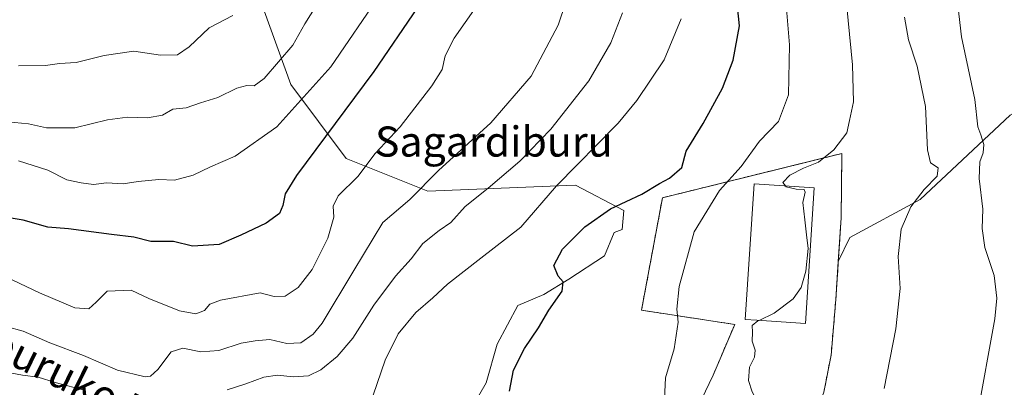
# Model space of a CAD drawing. Units: metres. Extents: x 617326 to 620768, y 4750248 to 4752627.
# Drawn here: x 619906 to 620168, y 4752206 to 4752303 of the extents above; entities that cross this region are included whole.
import ezdxf
from ezdxf.enums import TextEntityAlignment as Align

# ---------------------------------------------------------------- set-up
doc = ezdxf.new("R2010")
doc.units = ezdxf.units.M
doc.header["$MEASUREMENT"] = 0
doc.linetypes.add('DGN Style 2', pattern=[1.648017, 0.98881, -0.659207])
for name, color, linetype, lineweight in [('Agrupación de edificios CxS', 7, 'Continuous', 0), ('Alambrada', 7, 'DGN Style 2', 0), ('Arbolado forestal CxS', 92, 'Continuous', 0), ('Curva de nivel maestra', 30, 'Continuous', 30), ('Curva de nivel normal', 30, 'Continuous', 0), ('Edificación industrial Cxs', 135, 'Continuous', 13), ('Núcleo urbano CxS', 7, 'Continuous', 0), ('Prado CxS', 92, 'Continuous', 0), ('Texto cartográfico', 7, 'Continuous', 0)]:
    doc.layers.add(name, color=color, linetype=linetype, lineweight=lineweight)
doc.styles.add('Style-Arial', font='txt')

# ---------------------------------------------------------------- blocks, each defined once
blk = doc.blocks.new('*U8')
at = {"layer": 'Prado CxS', "color": 92, "linetype": 'Continuous', "lineweight": 0}
blk.add_polyline3d([(620119.9201, 4752204.3601, 564.2106), (620121.8401, 4752214.1501, 564.2902), (620123.1201, 4752229.0001, 564.3152), (620123.7766, 4752239.0943, 564.3654), (620126.8293, 4752245.4619, 563.7347), (620145.5165, 4752255.5287, 560.1352), (620169.5011, 4752277.9435, 553.1984)], dxfattribs=at)

msp = doc.modelspace()

# ---------------------------------------------------------------- linework, layer by layer
at = {"layer": 'Agrupación de edificios CxS', "color": 7, "linetype": 'Continuous', "lineweight": 0}
for points in [[(620054.5101, 4752130.5701, 564.8796), (620044.5901, 4752135.6201, 566.4969), (620044.0701, 4752138.1101, 567.8838), (620049.9601, 4752141.1801, 569.1971), (620055.9801, 4752146.3101, 569.9348), (620064.9401, 4752157.4401, 568.5128), (620075.9501, 4752178.5701, 568.7299), (620090.4801, 4752208.8401, 568.9966), (620096.2301, 4752222.3401, 568.1323), (620071.4601, 4752226.1201, 575.1589), (620077.0301, 4752256.0001, 577.5114), (620124.7101, 4752267.7701, 569.5748), (620124.5301, 4752250.6801, 565.4279), (620123.1201, 4752229.0001, 566.9429), (620121.8401, 4752214.1501, 565.9895), (620119.9201, 4752204.3601, 565.4376), (620115.8101, 4752192.9701, 565.4135), (620112.8801, 4752186.4301, 564.3918), (620112.8001, 4752186.2601, 564.3593)], [(620075.9501, 4752178.5701, 568.7299), (620090.4801, 4752208.8401, 568.9966), (620096.2301, 4752222.3401, 568.1323), (620071.4601, 4752226.1201, 575.1589), (620077.0301, 4752256.0001, 577.5114), (620124.7101, 4752267.7701, 569.5748), (620124.5301, 4752250.6801, 565.4279), (620123.1201, 4752229.0001, 566.9429), (620121.8401, 4752214.1501, 565.9895), (620119.9201, 4752204.3601, 565.4376)]]:
    msp.add_polyline3d(points, dxfattribs=at)
at = {"layer": 'Alambrada', "color": 7, "linetype": 'DGN Style 2', "lineweight": 0}
msp.add_polyline3d([(620112.8001, 4752186.2601, 564.3593), (620112.8801, 4752186.4301, 564.3918), (620115.8101, 4752192.9701, 565.4135), (620119.9201, 4752204.3601, 565.4376), (620121.8401, 4752214.1501, 565.9895), (620123.1201, 4752229.0001, 566.9429), (620124.5301, 4752250.6801, 565.4279), (620124.7101, 4752267.7701, 569.5748), (620077.0301, 4752256.0001, 577.5114), (620071.4601, 4752226.1201, 575.1589), (620096.2301, 4752222.3401, 568.1323), (620090.4801, 4752208.8401, 568.9966), (620075.9501, 4752178.5701, 568.7299), (620064.9401, 4752157.4401, 568.5128), (620055.9801, 4752146.3101, 569.9348), (620049.9601, 4752141.1801, 569.1971), (620044.0701, 4752138.1101, 567.8838), (620044.5901, 4752135.6201, 566.4969), (620054.5101, 4752130.5701, 564.8796)], dxfattribs=at)
at = {"layer": 'Arbolado forestal CxS', "color": 92, "linetype": 'Continuous', "lineweight": 0}
for points in [[(619971.1295, 4752305.7105, 614.4014), (619978.2507, 4752286.0665, 608.7898), (619992.9943, 4752266.4775, 597.9038), (620014.6501, 4752257.7421, 590.0175), (620051.4811, 4752259.2837, 580.2636), (620053.9106, 4752259.3396, 579.6443), (620066.7622, 4752252.646, 575.1049), (620066.331, 4752247.5784, 573.4043), (620064.1995, 4752246.7931, 573.7019), (620061.6311, 4752240.5631, 573.4495), (620052.1081, 4752234.3371, 574.4863), (620045.5175, 4752230.3065, 575.1754), (620038.5545, 4752227.3781, 575.9032), (620033.0617, 4752217.1215, 576.0743), (620030.1291, 4752206.8657, 575.8597), (620021.7077, 4752192.2141, 576.0506)], [(619971.1295, 4752305.7105, 614.4014), (619978.2507, 4752286.0665, 608.7898), (619992.9943, 4752266.4775, 597.9038), (620014.6501, 4752257.7421, 590.0175), (620051.4811, 4752259.2837, 580.2636), (620053.9106, 4752259.3396, 579.6443), (620066.7622, 4752252.646, 575.1049), (620066.331, 4752247.5784, 573.4043), (620064.1995, 4752246.7931, 573.7019), (620061.6311, 4752240.5631, 573.4495), (620052.1081, 4752234.3371, 574.4863), (620045.5175, 4752230.3065, 575.1754), (620038.5545, 4752227.3781, 575.9032), (620033.0617, 4752217.1215, 576.0743), (620030.1291, 4752206.8657, 575.8597), (620021.7077, 4752192.2141, 576.0506), (620015.1131, 4752180.4911, 575.6072), (620012.9137, 4752166.9377, 574.1345), (620017.6771, 4752158.5123, 572.3655), (620020.9323, 4752152.4671, 570.7868)]]:
    msp.add_polyline3d(points, dxfattribs=at)
at = {"layer": 'Curva de nivel maestra', "color": 30, "linetype": 'Continuous', "lineweight": 30, "flags": 128}
for points, elevation in [([(620036.39, 4752204.6301), (620037.43, 4752210.2301), (620040.37, 4752215.9401), (620044.09, 4752221.4501), (620046.8, 4752226.1801), (620050.33, 4752231.2001), (620050.68, 4752233.6901), (620049.35, 4752235.1601), (620048.12, 4752238.0301), (620050.46, 4752242.3401), (620056.39, 4752248.2801), (620063.2, 4752253.0201), (620071.53, 4752256.9801), (620076.2, 4752259.7801), (620078.94, 4752261.1801), (620082.16, 4752264.0201), (620083.37, 4752268.4101), (620087.82, 4752275.7001), (620092.95, 4752285.0801), (620095.84, 4752292.5401), (620097.48, 4752301.6801), (620096.29, 4752313.7301)], 575), ([(620011.88, 4752306.5401), (620000.34, 4752289.5401), (619979.78, 4752261.8901), (619976.77, 4752257.0201), (619976.11, 4752253.9401), (619975.25, 4752251.8201), (619971.68, 4752249.2701), (619964.97, 4752246.0301), (619959.18, 4752243.5601), (619952.11, 4752243.1101), (619947.07, 4752244.4101), (619941.06, 4752244.4001), (619936.5, 4752245.5001), (619930.59, 4752246.2201), (619919.14, 4752247.7601), (619913.68, 4752248.1701), (619907.05, 4752250.0101), (619898.47, 4752251.4801)], 600)]:
    msp.add_lwpolyline(points, dxfattribs=dict(at, elevation=elevation))
at = {"layer": 'Curva de nivel normal', "color": 30, "linetype": 'Continuous', "lineweight": 0, "flags": 128}
for points, elevation in [([(620124.78, 4752319.45), (620127.53, 4752291.28), (620127.81, 4752281.48), (620126.76, 4752276.54), (620126.02, 4752273.29), (620122.57, 4752268.77), (620118.53, 4752265.47), (620114.53, 4752263.87), (620110.85, 4752262.02), (620109, 4752260.07), (620109.7098, 4752259.163)], 565), ([(620160.66, 4752197.98), (620165.36, 4752223.85), (620165.87, 4752229.32), (620165.21, 4752235.33), (620162.69, 4752242.81), (620162.04, 4752247.82), (620162.2, 4752252.98), (620161.21, 4752261.09), (620161.39, 4752265.59), (620162.3, 4752267.9), (620162.49, 4752270.18), (620161.67, 4752272.68), (620160.89, 4752274.83), (620160.05, 4752282.12), (620156.52, 4752298.79), (620154.52, 4752316.52)], 555), ([(619902.55, 4752221.8), (619907.1, 4752220.52), (619914.22, 4752217.44), (619923.13, 4752214.13), (619932.18, 4752210.19), (619939.5, 4752208.44), (619940.91, 4752208.61), (619942.91, 4752210.33), (619946.46, 4752215.06), (619949.56, 4752216.04), (619954.28, 4752215.03), (619959.07, 4752215.42), (619965.01, 4752217.38), (619968.73, 4752217.97), (619972.7, 4752218.32), (619977.22, 4752217.24), (619980.87, 4752217.44), (619984.18, 4752219.75), (619986.54, 4752222.67), (619995.03, 4752236.7), (620002.71, 4752249.47), (620009.91, 4752255.54), (620017.52, 4752263.22), (620031.37, 4752275.94), (620042.09, 4752288.3), (620049.28, 4752301.87), (620053.45, 4752314.22)], 590), ([(619902.92, 4752276.19), (619908.49, 4752275.64), (619913.27, 4752274.62), (619920.86, 4752274.6), (619929.53, 4752276.7), (619934.86, 4752277.4), (619940.17, 4752277.24), (619944.09, 4752277.98), (619946.84, 4752279.54), (619950.46, 4752279.88), (619954.26, 4752281.26), (619958.8, 4752282.67), (619963.86, 4752285.08), (619966.53, 4752285.81), (619968.53, 4752285.71), (619971.16, 4752287.7), (619978.74, 4752296.54), (619981.96, 4752302.2), (619988.02, 4752311.87)], 610), ([(620002.06, 4752310.2), (619988.9, 4752290.77), (619974.52, 4752274.85), (619963.43, 4752267.07), (619956.86, 4752264.23), (619952.26, 4752262.05), (619947.32, 4752260.67), (619943.18, 4752260.85), (619937.62, 4752260.3), (619933.66, 4752259.66), (619929.27, 4752259.95), (619925.83, 4752259.54), (619922.48, 4752259.98), (619918.7, 4752260.75), (619913.65, 4752263.32), (619905.83, 4752265.84)], 605), ([(620109.66, 4752310.52), (620110.84, 4752296.6), (620110.5, 4752283.33), (620107.92, 4752276.27), (620102.8, 4752271.06), (620097.94, 4752264.34), (620092.18, 4752257.96), (620085.43, 4752246.94), (620081.44, 4752232.44), (620080.87, 4752226.39), (620081.17, 4752222.91), (620080.11, 4752215.87), (620077.81, 4752208.2), (620077.6, 4752202.54)], 570), ([(619898.89, 4752236.69), (619911.44, 4752230.77), (619920.82, 4752226.74), (619924.52, 4752226.51), (619926.5, 4752228.25), (619929.4, 4752231.22), (619935.83, 4752231.49), (619940.52, 4752229.26), (619948.68, 4752226), (619952.95, 4752225.14), (619955.28, 4752226.03), (619956.68, 4752227.73), (619959.53, 4752228.81), (619970.07, 4752230.74), (619973.84, 4752229.77), (619976.74, 4752229.83), (619980.15, 4752232.12), (619983.88, 4752236.91), (619988.09, 4752245.25), (619989.66, 4752250.85), (619989.53, 4752253.77), (619990.8, 4752256.48), (619996.02, 4752261.64), (620000.67, 4752267.73), (620007.29, 4752274.88), (620015.76, 4752285.77), (620018.44, 4752290.12), (620019.27, 4752293.72), (620021.63, 4752298.38), (620027.53, 4752306.73)], 595), ([(619905.84, 4752291.06), (619913.02, 4752291.18), (619916.74, 4752291.7), (619921.22, 4752291.94), (619928.6, 4752293.82), (619936.48, 4752294.93), (619943.59, 4752293.87), (619948.13, 4752294), (619951.2, 4752296.1), (619956.53, 4752301.15), (619962.84, 4752304.43)], 615), ([(619961.34, 4752204.95), (619966.32, 4752206.59), (619971.04, 4752208.36), (619974.72, 4752208.86), (619978.88, 4752208.42), (619982.94, 4752208.72), (619986.24, 4752210.32), (619990.53, 4752213.84), (619994.72, 4752218.74), (620000.28, 4752227.5), (620006.09, 4752235.18), (620010.23, 4752239.76), (620013.31, 4752243.84), (620017.66, 4752247.34), (620020.76, 4752249.44), (620024.62, 4752253.68), (620030.68, 4752258.54), (620039.14, 4752265.71), (620047.38, 4752274.24), (620057.43, 4752287.04), (620063.34, 4752297.14), (620066.39, 4752305.18)], 585), ([(620082.02, 4752303.57), (620077.44, 4752292.69), (620070.23, 4752281.82), (620065.28, 4752275.86), (620048.83, 4752259.14), (620039.36, 4752248.19), (620028.77, 4752239.94), (620019.85, 4752233.08), (620016.02, 4752229.38), (620011.48, 4752225.48), (620006.78, 4752219.87), (620003.31, 4752212.87), (620000.11, 4752203.54)], 580), ([(620135.98, 4752205.36), (620139.1, 4752221.19), (620140.22, 4752231.9), (620139.7, 4752240.43), (620140.49, 4752247.67), (620143.02, 4752253.61), (620146.61, 4752258.18), (620150.02, 4752261.77), (620150.29, 4752263.96), (620148.29, 4752265.3), (620147.44, 4752268.78), (620146.92, 4752280.24), (620144.7, 4752291.01), (620142.42, 4752297.98), (620141.4, 4752303.98)], 560), ([(620102.722, 4752223.4216), (620106.75, 4752225.31), (620111.77, 4752229.17), (620113.91, 4752232.16), (620115.1, 4752236.46), (620115.76, 4752242.56), (620115.32, 4752246.12), (620114.9, 4752250.1), (620114.3, 4752254.77), (620114.95, 4752257.51), (620114.67, 4752258.23), (620112.58, 4752258.25), (620109.9, 4752258.92), (620109.7098, 4752259.163)], 565), ([(620097.9356, 4752189.5863), (620098.85, 4752191.87), (620101.58, 4752195.63), (620102.93, 4752198.36), (620102.76, 4752200.9), (620100.86, 4752204.4), (620099.94, 4752207.41), (620100.19, 4752211), (620101.46, 4752213.67), (620101.69, 4752215.5), (620100.87, 4752217.88), (620100.93, 4752220.32), (620100.85, 4752222.04), (620102.42, 4752223.28), (620102.722, 4752223.4216)], 565), ([(619901.25, 4752209.92), (619906.9, 4752208.91), (619911.1, 4752208.31), (619915.64, 4752206.96), (619923.65, 4752204.81)], 585)]:
    msp.add_lwpolyline(points, dxfattribs=dict(at, elevation=elevation))
at = {"layer": 'Edificación industrial Cxs', "color": 135, "linetype": 'Continuous', "lineweight": 13, "elevation": 570.8864, "flags": 128}
msp.add_lwpolyline([(620117.3701, 4752258.6601), (620115.0101, 4752222.6101), (620102.1401, 4752223.4601), (620099.0201, 4752223.6601), (620101.3801, 4752259.7101)], close=True, dxfattribs=at)
at = {"layer": 'Edificación industrial Cxs', "color": 135, "linetype": 'Continuous', "lineweight": 13}
msp.add_polyline3d([(620117.3701, 4752258.6601, 567.1515), (620115.0101, 4752222.6101, 566.9524), (620102.1401, 4752223.4601, 568.4081), (620099.0201, 4752223.6601, 568.1232), (620101.3801, 4752259.7101, 570.8864), (620117.3701, 4752258.6601, 567.1515)], dxfattribs=at)
at = {"layer": 'Núcleo urbano CxS', "color": 7, "linetype": 'Continuous', "lineweight": 0}
for points in [[(620123.7766, 4752239.0943, 564.3654), (620124.5301, 4752250.6801, 564.2165), (620124.7003, 4752266.839, 565.058), (620124.7101, 4752267.7701, 565.2124), (620119.2271, 4752266.4166, 566.0565), (620080.9306, 4752256.963, 573.8906), (620077.0301, 4752256.0001, 574.5784), (620076.673, 4752254.0846, 573.8822), (620071.4601, 4752226.1201, 572.0346), (620096.2301, 4752222.3401, 567.8182), (620090.4801, 4752208.8401, 568.7011), (620075.9501, 4752178.5701, 568.8414), (620064.9401, 4752157.4401, 568.1789), (620055.9801, 4752146.3101, 568.2267), (620049.9601, 4752141.1801, 568.0101), (620044.0701, 4752138.1101, 567.9075), (620044.5901, 4752135.6201, 566.5098)], [(620075.9501, 4752178.5701, 568.8414), (620090.4801, 4752208.8401, 568.7011), (620096.2301, 4752222.3401, 567.8182), (620071.4601, 4752226.1201, 572.0346), (620076.673, 4752254.0846, 573.8822), (620077.0301, 4752256.0001, 574.5784), (620080.9306, 4752256.963, 573.8906), (620119.2271, 4752266.4166, 566.0565), (620124.7101, 4752267.7701, 565.2124), (620124.7003, 4752266.839, 565.058), (620124.5301, 4752250.6801, 564.2165), (620123.7766, 4752239.0943, 564.3654), (620123.1201, 4752229.0001, 564.3152), (620121.8401, 4752214.1501, 564.2902), (620119.9201, 4752204.3601, 564.2106)], [(620119.9201, 4752204.3601, 564.2106), (620121.8401, 4752214.1501, 564.2902), (620123.1201, 4752229.0001, 564.3152), (620123.7766, 4752239.0943, 564.3654)]]:
    msp.add_polyline3d(points, dxfattribs=at)
at = {"layer": 'Prado CxS', "color": 92, "linetype": 'Continuous', "lineweight": 0}
for points in [[(620021.7077, 4752192.2141, 576.0506), (620030.1291, 4752206.8657, 575.8597), (620033.0617, 4752217.1215, 576.0743), (620038.5545, 4752227.3781, 575.9032), (620045.5175, 4752230.3065, 575.1754), (620052.1081, 4752234.3371, 574.4863), (620061.6311, 4752240.5631, 573.4495), (620064.1995, 4752246.7931, 573.7019), (620066.331, 4752247.5784, 573.4043), (620066.7622, 4752252.646, 575.1049), (620053.9106, 4752259.3396, 579.6443), (620051.4811, 4752259.2837, 580.2636), (620014.6501, 4752257.7421, 590.0175), (619992.9943, 4752266.4775, 597.9038), (619978.2507, 4752286.0665, 608.7898), (619971.1295, 4752305.7105, 614.4014)], [(619971.1295, 4752305.7105, 614.4014), (619978.2507, 4752286.0665, 608.7898), (619992.9943, 4752266.4775, 597.9038), (620014.6501, 4752257.7421, 590.0175), (620051.4811, 4752259.2837, 580.2636), (620053.9106, 4752259.3396, 579.6443), (620066.7622, 4752252.646, 575.1049), (620066.331, 4752247.5784, 573.4043), (620064.1995, 4752246.7931, 573.7019), (620061.6311, 4752240.5631, 573.4495), (620052.1081, 4752234.3371, 574.4863), (620045.5175, 4752230.3065, 575.1754), (620038.5545, 4752227.3781, 575.9032), (620033.0617, 4752217.1215, 576.0743), (620030.1291, 4752206.8657, 575.8597), (620021.7077, 4752192.2141, 576.0506), (620015.1131, 4752180.4911, 575.6072), (620012.9137, 4752166.9377, 574.1345), (620017.6771, 4752158.5123, 572.3655), (620020.9323, 4752152.4671, 570.7868)], [(620295.3945, 4752217.2413, 533.8515), (620292.9273, 4752218.0461, 534.5111), (620284.4885, 4752220.8531, 535.0446), (620267.4991, 4752207.3155, 535.4875), (620268.4117, 4752185.5865, 534.8131), (620249.5487, 4752183.2257, 538.7548), (620232.5303, 4752164.0389, 541.0846), (620213.6227, 4752142.2963, 540.7597), (620206.8971, 4752196.8901, 546.2666), (620207.8241, 4752247.0909, 544.1286), (620214.7077, 4752262.3907, 543.8067), (620224.7999, 4752272.6307, 543.6112), (620209.3695, 4752299.8389, 546.2069), (620169.5011, 4752277.9435, 553.1984), (620145.5165, 4752255.5287, 560.1352), (620126.8293, 4752245.4619, 563.7347), (620123.7766, 4752239.0943, 564.3654)], [(620169.5011, 4752277.9435, 553.1984), (620145.5165, 4752255.5287, 560.1352), (620126.8293, 4752245.4619, 563.7347), (620123.7766, 4752239.0943, 564.3654), (620124.5301, 4752250.6801, 564.2165), (620124.7003, 4752266.839, 565.058), (620124.7101, 4752267.7701, 565.2124), (620119.2271, 4752266.4166, 566.0565), (620080.9306, 4752256.963, 573.8906), (620077.0301, 4752256.0001, 574.5784), (620076.673, 4752254.0846, 573.8822), (620071.4601, 4752226.1201, 572.0346), (620096.2301, 4752222.3401, 567.8182), (620090.4801, 4752208.8401, 568.7011), (620075.9501, 4752178.5701, 568.8414)], [(620123.7766, 4752239.0943, 564.3654), (620124.5301, 4752250.6801, 564.2165), (620124.7003, 4752266.839, 565.058), (620124.7101, 4752267.7701, 565.2124), (620119.2271, 4752266.4166, 566.0565), (620080.9306, 4752256.963, 573.8906), (620077.0301, 4752256.0001, 574.5784), (620076.673, 4752254.0846, 573.8822), (620071.4601, 4752226.1201, 572.0346), (620096.2301, 4752222.3401, 567.8182), (620090.4801, 4752208.8401, 568.7011), (620075.9501, 4752178.5701, 568.8414), (620064.9401, 4752157.4401, 568.1789), (620055.9801, 4752146.3101, 568.2267), (620049.9601, 4752141.1801, 568.0101), (620044.0701, 4752138.1101, 567.9075), (620044.5901, 4752135.6201, 566.5098)], [(620119.9201, 4752204.3601, 564.2106), (620121.8401, 4752214.1501, 564.2902), (620123.1201, 4752229.0001, 564.3152), (620123.7766, 4752239.0943, 564.3654)]]:
    msp.add_polyline3d(points, dxfattribs=at)

# ---------------------------------------------------------------- block references
msp.add_blockref('*U8', (0, 0), dxfattribs=at)

# ---------------------------------------------------------------- texts
at = {"layer": 'Texto cartográfico', "color": 7, "linetype": 'Continuous', "lineweight": 0, "style": 'Style-Arial'}
msp.add_text('Sagardiburu', height=8, dxfattribs=at).set_placement((620032.1942, 4752270.9401), align=Align.MIDDLE_CENTER)
msp.add_text('Berraburuko Bidea', height=8, rotation=333.788543, dxfattribs=at).set_placement((619917.0365, 4752209.4361), align=Align.MIDDLE_CENTER)

doc.saveas('drawing.dxf')
